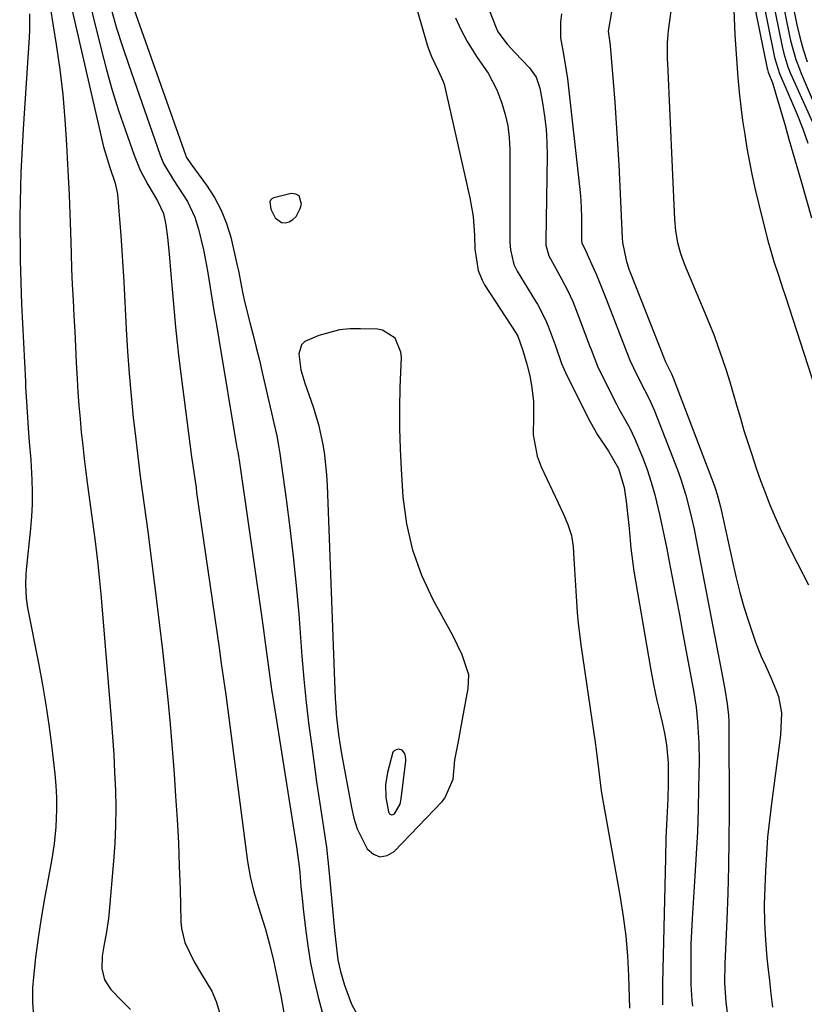
# Model space of a CAD drawing. Units: inches. Extents: x 1878759 to 1884701, y 400332 to 405742.
# Drawn here: x 1881184 to 1881358, y 403009 to 403228 of the extents above; entities that cross this region are included whole.
import ezdxf

# ---------------------------------------------------------------- set-up
doc = ezdxf.new("R2010")
doc.units = ezdxf.units.IN
doc.header["$MEASUREMENT"] = 0
for name, color, linetype in [('1', 7, 'Continuous'), ('7', 7, 'Continuous'), ('8', 7, 'Continuous')]:
    doc.layers.add(name, color=color, linetype=linetype)

msp = doc.modelspace()

# ---------------------------------------------------------------- linework, layer by layer
at = {"layer": '1', "color": 18}
for points in [[(1881239.66, 403186.2, 1726), (1881240.67, 403184.33, 1726), (1881242.04, 403183.28, 1726), (1881242.86, 403183.22, 1726), (1881243.75, 403183.39, 1726), (1881244.61, 403183.93, 1726), (1881245.33, 403184.58, 1726), (1881246.24, 403186.34, 1726), (1881246.5, 403187.37, 1726), (1881246.01, 403189.19, 1726), (1881245.24, 403189.58, 1726), (1881244.2, 403189.7, 1726), (1881240.39, 403188.77, 1726), (1881239.95, 403188.54, 1726), (1881239.61, 403188.24, 1726), (1881239.45, 403187.82, 1726), (1881239.66, 403186.2, 1726)], [(1881246.53, 403156.06, 1726), (1881245.92, 403154.07, 1726), (1881246.34, 403150.49, 1726), (1881247.23, 403147.54, 1726), (1881248.64, 403143.48, 1726), (1881249.08, 403142.26, 1726), (1881250.33, 403138.29, 1726), (1881251.27, 403133.84, 1726), (1881251.6, 403131.58, 1726), (1881252.07, 403127.05, 1726), (1881252.2, 403124.78, 1726), (1881254.03, 403077.27, 1726), (1881254.12, 403075.58, 1726), (1881254.23, 403073.89, 1726), (1881254.59, 403070.52, 1726), (1881254.82, 403068.85, 1726), (1881255.34, 403065.5, 1726), (1881255.63, 403063.83, 1726), (1881257.6, 403053.09, 1726), (1881258.18, 403050.69, 1726), (1881258.93, 403048.34, 1726), (1881261.1, 403043.92, 1726), (1881262.5, 403042.71, 1726), (1881263.97, 403042.1, 1726), (1881265.53, 403042.39, 1726), (1881267.15, 403043.27, 1726), (1881277.82, 403054.46, 1726), (1881278.41, 403055.17, 1726), (1881280.21, 403059.42, 1726), (1881280.64, 403063.67, 1726), (1881281.42, 403067.8, 1726), (1881281.73, 403069.45, 1726), (1881282.35, 403072.77, 1726), (1881283.6, 403079.57, 1726), (1881283.7, 403082.65, 1726), (1881282.28, 403087.07, 1726), (1881280.16, 403091.33, 1726), (1881275.82, 403099.27, 1726), (1881273.28, 403104.75, 1726), (1881271.24, 403110.37, 1726), (1881269.95, 403116.21, 1726), (1881269.16, 403122.2, 1726), (1881268.76, 403128.37, 1726), (1881268.53, 403132.91, 1726), (1881268.4, 403137.46, 1726), (1881268.4, 403142.01, 1726), (1881268.49, 403146.56, 1726), (1881268.72, 403153.26, 1726), (1881268.64, 403154.42, 1726), (1881267.31, 403157.53, 1726), (1881264.55, 403159.3, 1726), (1881263.43, 403159.49, 1726), (1881259.63, 403159.63, 1726), (1881257.27, 403159.58, 1726), (1881254.93, 403159.34, 1726), (1881250.38, 403158.15, 1726), (1881247.25, 403156.77, 1726), (1881246.53, 403156.06, 1726)], [(1881268.91, 403065.82, 1724), (1881268.15, 403066.04, 1724), (1881267.53, 403065.92, 1724), (1881267.14, 403065.72, 1724), (1881266.86, 403065.39, 1724), (1881265.62, 403060.89, 1724), (1881265.19, 403058.13, 1724), (1881265.26, 403055.32, 1724), (1881265.89, 403052.12, 1724), (1881266.11, 403051.71, 1724), (1881266.37, 403051.51, 1724), (1881266.63, 403051.43, 1724), (1881266.9, 403051.51, 1724), (1881267.16, 403051.7, 1724), (1881268.42, 403053.85, 1724), (1881268.7, 403055.05, 1724), (1881269.68, 403063.46, 1724), (1881269.7, 403063.91, 1724), (1881269.57, 403064.79, 1724), (1881269.43, 403065.22, 1724), (1881268.91, 403065.82, 1724)]]:
    msp.add_polyline3d(points, dxfattribs=at)
at = {"layer": '7', "color": 18}
for points in [[(1881342.47, 403255.1, 1712), (1881350.07, 403217.55, 1712), (1881350.13, 403217.27, 1712), (1881350.3, 403216.71, 1712), (1881351.23, 403214.3, 1712), (1881351.78, 403212.66, 1712), (1881352.03, 403211.84, 1712), (1881354.04, 403204.82, 1712), (1881354.91, 403201.79, 1712), (1881355.78, 403198.76, 1712), (1881356.66, 403195.72, 1712), (1881357.53, 403192.69, 1712), (1881359.94, 403184.33, 1712)], [(1881347.38, 403251.95, 1708), (1881353.38, 403222.39, 1708), (1881353.74, 403220.86, 1708), (1881354.69, 403217.88, 1708), (1881355.29, 403216.43, 1708), (1881362.23, 403201.01, 1708)], [(1881349.84, 403250.37, 1706), (1881355.05, 403224.82, 1706), (1881355.28, 403223.74, 1706), (1881356.48, 403219.49, 1706), (1881357.24, 403217.42, 1706), (1881357.65, 403216.4, 1706), (1881362.8, 403204.29, 1706)], [(1881352.3, 403248.79, 1704), (1881356.7, 403227.24, 1704), (1881357.34, 403224.46, 1704), (1881358.09, 403221.72, 1704), (1881358.97, 403219.01, 1704)], [(1881268.09, 403245, 1726), (1881274.44, 403222.81, 1726), (1881274.72, 403221.93, 1726), (1881275.39, 403220.2, 1726), (1881276.93, 403217.09, 1726), (1881278.04, 403214.66, 1726), (1881278.22, 403214.01, 1726), (1881283.94, 403188.73, 1726), (1881284.66, 403184.56, 1726), (1881284.96, 403180.34, 1726), (1881285.05, 403177.3, 1726), (1881285.78, 403172.61, 1726), (1881286.66, 403170.43, 1726), (1881287.24, 403169.41, 1726), (1881294.18, 403158.71, 1726), (1881294.64, 403157.97, 1726), (1881295.74, 403154.78, 1726), (1881296.61, 403151.77, 1726), (1881297.26, 403149.11, 1726), (1881297.68, 403147, 1726), (1881298.12, 403143.52, 1726), (1881298.11, 403140.02, 1726), (1881298.03, 403136.03, 1726), (1881298.94, 403131.24, 1726), (1881299.82, 403128.93, 1726), (1881303.62, 403120.88, 1726), (1881304.71, 403118.5, 1726), (1881305.76, 403116.1, 1726), (1881306.56, 403113.65, 1726), (1881306.94, 403111.09, 1726), (1881307.09, 403108.48, 1726), (1881307.23, 403106.08, 1726), (1881307.51, 403101.28, 1726), (1881307.82, 403096.48, 1726), (1881308.03, 403094.09, 1726), (1881308.63, 403089.32, 1726), (1881311.54, 403069.59, 1726), (1881311.74, 403068.18, 1726), (1881312.12, 403065.35, 1726), (1881312.63, 403061.11, 1726), (1881313.18, 403056.79, 1726), (1881313.53, 403054.64, 1726), (1881317.38, 403033.18, 1726), (1881318.06, 403028.82, 1726), (1881318.62, 403024.45, 1726), (1881318.99, 403020.07, 1726), (1881319.23, 403015.67, 1726), (1881319.47, 403008.46, 1726)], [(1881285.03, 403238.77, 1722), (1881289.78, 403226.55, 1722), (1881290.16, 403225.71, 1722), (1881292.22, 403222.96, 1722), (1881293.98, 403221.09, 1722), (1881297.21, 403217.65, 1722), (1881298.67, 403215.58, 1722), (1881299.49, 403213.18, 1722), (1881300.11, 403209.89, 1722), (1881300.58, 403206.95, 1722), (1881300.92, 403204.01, 1722), (1881301.09, 403201.05, 1722), (1881301.13, 403198.07, 1722), (1881300.83, 403179.16, 1722), (1881300.87, 403178.19, 1722), (1881301.49, 403175.86, 1722), (1881303.08, 403173.01, 1722), (1881304.4, 403170.61, 1722), (1881305.66, 403168.17, 1722), (1881306.82, 403165.68, 1722), (1881307.85, 403163.14, 1722), (1881310.66, 403155.7, 1722), (1881310.93, 403154.97, 1722), (1881312.34, 403151.32, 1722), (1881313, 403149.91, 1722), (1881316.55, 403142.85, 1722), (1881317.11, 403141.77, 1722), (1881319.5, 403137.49, 1722), (1881320.58, 403135.3, 1722), (1881322.35, 403131.01, 1722), (1881323.38, 403128.27, 1722), (1881324.31, 403125.49, 1722), (1881325.1, 403122.68, 1722), (1881326.2, 403117.97, 1722), (1881326.72, 403115.53, 1722), (1881327.23, 403113.08, 1722), (1881327.73, 403110.63, 1722), (1881328.21, 403108.18, 1722), (1881328.59, 403106.24, 1722), (1881329.25, 403102.81, 1722), (1881329.9, 403099.39, 1722), (1881330.54, 403095.96, 1722), (1881331.18, 403092.53, 1722), (1881333.73, 403078.68, 1722), (1881334.25, 403075.42, 1722), (1881334.6, 403072.15, 1722), (1881334.9, 403067.4, 1722), (1881334.93, 403063.38, 1722), (1881334.83, 403057.55, 1722), (1881334.71, 403052.62, 1722), (1881334.54, 403047.69, 1722), (1881334.3, 403042.77, 1722), (1881334, 403037.85, 1722), (1881333.37, 403028.36, 1722), (1881333.22, 403025.52, 1722), (1881333.11, 403022.68, 1722), (1881333.07, 403019.84, 1722), (1881333.07, 403017, 1722), (1881333.12, 403013.73, 1722), (1881333.23, 403011.32, 1722), (1881333.35, 403010.12, 1722), (1881333.5, 403008.93, 1722)], [(1881342.35, 403237.99, 1714), (1881342.91, 403225.03, 1714), (1881343.08, 403221.84, 1714), (1881343.29, 403218.65, 1714), (1881343.55, 403215.47, 1714), (1881343.86, 403212.29, 1714), (1881344.23, 403209.03, 1714), (1881344.62, 403205.94, 1714), (1881345.07, 403202.86, 1714), (1881345.57, 403199.78, 1714), (1881346.12, 403196.71, 1714), (1881346.73, 403193.65, 1714), (1881347.41, 403190.61, 1714), (1881348.13, 403187.58, 1714), (1881350.25, 403179.21, 1714), (1881350.66, 403177.67, 1714), (1881351.57, 403174.6, 1714), (1881352.58, 403171.56, 1714), (1881353.59, 403168.52, 1714), (1881354.08, 403167, 1714), (1881361.6, 403143.65, 1714)], [(1881198.11, 403237.5, 1732), (1881201.95, 403221.82, 1732), (1881203.14, 403217.25, 1732), (1881204.42, 403212.71, 1732), (1881205.84, 403208.21, 1732), (1881207.35, 403203.74, 1732), (1881209.3, 403198.22, 1732), (1881210.65, 403194.9, 1732), (1881212.33, 403191.74, 1732), (1881214.49, 403188.11, 1732), (1881215.82, 403185.28, 1732), (1881216.37, 403182.76, 1732), (1881216.69, 403179.9, 1732), (1881217.06, 403176.28, 1732), (1881217.4, 403172.64, 1732), (1881218.2, 403163.41, 1732), (1881218.52, 403159.95, 1732), (1881218.87, 403156.49, 1732), (1881219.26, 403153.04, 1732), (1881219.68, 403149.59, 1732), (1881222.05, 403131.15, 1732), (1881222.18, 403130.16, 1732), (1881222.76, 403126.19, 1732), (1881223.06, 403124.2, 1732), (1881223.2, 403123.21, 1732), (1881228.18, 403088.6, 1732), (1881228.68, 403085.13, 1732), (1881229.18, 403081.67, 1732), (1881229.66, 403078.2, 1732), (1881229.9, 403076.46, 1732), (1881230.12, 403074.73, 1732), (1881234.04, 403044.53, 1732), (1881234.53, 403041.11, 1732), (1881235.13, 403037.71, 1732), (1881235.9, 403034.34, 1732), (1881237.34, 403029.73, 1732), (1881238.45, 403026.22, 1732), (1881239.42, 403022.67, 1732), (1881240.27, 403019.09, 1732), (1881240.65, 403017.29, 1732), (1881241.03, 403015.49, 1732), (1881241.96, 403010.79, 1732), (1881242.72, 403006.62, 1732)], [(1881207.13, 403236.75, 1728), (1881220.7, 403198.33, 1728), (1881220.81, 403198.05, 1728), (1881221.07, 403197.53, 1728), (1881221.72, 403196.54, 1728), (1881221.89, 403196.3, 1728), (1881225.42, 403191.54, 1728), (1881227.17, 403188.84, 1728), (1881228.68, 403186.02, 1728), (1881229.85, 403183.05, 1728), (1881230.77, 403179.96, 1728), (1881232.23, 403173.72, 1728), (1881232.49, 403172.53, 1728), (1881233.41, 403167.74, 1728), (1881233.92, 403165.36, 1728), (1881235.05, 403160.99, 1728), (1881235.77, 403158.21, 1728), (1881236.47, 403155.43, 1728), (1881237.14, 403152.64, 1728), (1881237.8, 403149.85, 1728), (1881239.57, 403142.17, 1728), (1881239.87, 403140.89, 1728), (1881240.45, 403138.32, 1728), (1881241.02, 403135.76, 1728), (1881241.49, 403133.17, 1728), (1881241.69, 403131.87, 1728), (1881243.11, 403121.71, 1728), (1881243.94, 403115.31, 1728), (1881244.69, 403108.91, 1728), (1881245.33, 403102.5, 1728), (1881245.89, 403096.08, 1728), (1881246.62, 403086.8, 1728), (1881247.07, 403081.63, 1728), (1881247.58, 403076.47, 1728), (1881248.18, 403071.32, 1728), (1881248.85, 403066.18, 1728), (1881249.47, 403061.72, 1728), (1881249.88, 403058.81, 1728), (1881250.31, 403055.9, 1728), (1881250.75, 403053, 1728), (1881251.21, 403050.1, 1728), (1881251.65, 403047.2, 1728), (1881252.05, 403044.29, 1728), (1881252.38, 403041.37, 1728), (1881252.68, 403038.45, 1728), (1881253.86, 403025.71, 1728), (1881253.99, 403024.4, 1728), (1881254.27, 403021.79, 1728), (1881254.62, 403019.19, 1728), (1881255.16, 403016.63, 1728), (1881256.06, 403013.55, 1728), (1881257.64, 403009.35, 1728), (1881259.78, 403005.39, 1728)], [(1881329.5, 403236.87, 1716), (1881328.06, 403225.97, 1716), (1881327.95, 403225.06, 1716), (1881327.83, 403223.23, 1716), (1881327.84, 403219.57, 1716), (1881327.87, 403218.65, 1716), (1881329.48, 403183.96, 1716), (1881329.71, 403181.39, 1716), (1881330.16, 403178.84, 1716), (1881330.83, 403176.35, 1716), (1881331.72, 403173.93, 1716), (1881336.24, 403163.14, 1716), (1881337.27, 403160.62, 1716), (1881338.25, 403158.09, 1716), (1881339.19, 403155.54, 1716), (1881340.08, 403152.97, 1716), (1881340.93, 403150.39, 1716), (1881341.75, 403147.8, 1716), (1881342.53, 403145.2, 1716), (1881343.33, 403142.4, 1716), (1881344.11, 403139.69, 1716), (1881344.91, 403136.99, 1716), (1881345.76, 403134.3, 1716), (1881346.63, 403131.63, 1716), (1881347.65, 403128.59, 1716), (1881348.6, 403125.86, 1716), (1881349.6, 403123.15, 1716), (1881350.68, 403120.47, 1716), (1881351.81, 403117.81, 1716), (1881352.99, 403115.17, 1716), (1881354.22, 403112.56, 1716), (1881355.49, 403109.96, 1716), (1881356.79, 403107.38, 1716), (1881359.26, 403102.63, 1716)], [(1881194.6, 403234.36, 1734), (1881202.52, 403200.13, 1734), (1881203.87, 403195.47, 1734), (1881205.09, 403192, 1734), (1881205.61, 403189.58, 1734), (1881206.07, 403183.91, 1734), (1881206.34, 403180.45, 1734), (1881206.58, 403176.99, 1734), (1881206.79, 403173.53, 1734), (1881206.98, 403170.07, 1734), (1881207.52, 403159.51, 1734), (1881207.81, 403154.57, 1734), (1881208.17, 403149.63, 1734), (1881208.61, 403144.7, 1734), (1881209.11, 403139.77, 1734), (1881209.49, 403136.32, 1734), (1881209.86, 403133.12, 1734), (1881210.25, 403129.94, 1734), (1881210.67, 403126.75, 1734), (1881211.11, 403123.57, 1734), (1881211.55, 403120.39, 1734), (1881211.99, 403117.21, 1734), (1881212.41, 403114.02, 1734), (1881212.81, 403110.84, 1734), (1881213.6, 403104.53, 1734), (1881214.27, 403099.05, 1734), (1881214.93, 403093.57, 1734), (1881215.57, 403088.09, 1734), (1881216.2, 403082.61, 1734), (1881216.78, 403077.12, 1734), (1881217.31, 403071.62, 1734), (1881217.78, 403066.13, 1734), (1881218.19, 403060.62, 1734), (1881218.53, 403055.62, 1734), (1881218.85, 403050.44, 1734), (1881219.13, 403045.26, 1734), (1881219.34, 403040.08, 1734), (1881219.5, 403034.89, 1734), (1881219.69, 403027.73, 1734), (1881219.83, 403026.15, 1734), (1881220.56, 403023.09, 1734), (1881222.62, 403018.77, 1734), (1881224.27, 403016.03, 1734), (1881226.54, 403012.2, 1734), (1881227.56, 403009.91, 1734), (1881228.25, 403007.5, 1734)], [(1881186.01, 403229.68, 1738), (1881186.03, 403226.15, 1738), (1881185.95, 403224.39, 1738), (1881184.59, 403204.13, 1738), (1881184.1, 403194.38, 1738), (1881183.85, 403184.63, 1738), (1881183.93, 403174.88, 1738), (1881184.25, 403165.12, 1738), (1881185.11, 403147.86, 1738), (1881185.17, 403146.73, 1738), (1881185.3, 403144.47, 1738), (1881185.59, 403139.96, 1738), (1881185.72, 403137.5, 1738), (1881185.94, 403134.47, 1738), (1881186.29, 403130.44, 1738), (1881186.52, 403126.02, 1738), (1881186.59, 403123.3, 1738), (1881186.59, 403120.59, 1738), (1881186.45, 403117.88, 1738), (1881186.24, 403115.18, 1738), (1881185.28, 403105.97, 1738), (1881185.2, 403104.91, 1738), (1881185.11, 403102.8, 1738), (1881185.26, 403099.64, 1738), (1881185.58, 403097.55, 1738), (1881188.09, 403084.85, 1738), (1881188.91, 403080.39, 1738), (1881189.67, 403075.93, 1738), (1881190.32, 403071.46, 1738), (1881190.9, 403066.97, 1738), (1881191.64, 403060.6, 1738), (1881191.9, 403057.97, 1738), (1881192.03, 403055.32, 1738), (1881192.05, 403052.68, 1738), (1881191.86, 403048.83, 1738), (1881191.5, 403045, 1738), (1881190.9, 403041.2, 1738), (1881189.34, 403032.85, 1738), (1881188.59, 403028.49, 1738), (1881187.92, 403024.11, 1738), (1881187.37, 403019.71, 1738), (1881186.91, 403015.31, 1738), (1881186.69, 403012.95, 1738), (1881186.66, 403009.76, 1738), (1881186.94, 403006.62, 1738)], [(1881190.65, 403231.16, 1736), (1881191.97, 403222.87, 1736), (1881192.76, 403217.32, 1736), (1881193.43, 403211.76, 1736), (1881193.92, 403206.19, 1736), (1881194.29, 403200.6, 1736), (1881194.44, 403197.64, 1736), (1881194.64, 403193.52, 1736), (1881194.82, 403189.4, 1736), (1881194.97, 403185.28, 1736), (1881195.11, 403181.16, 1736), (1881195.27, 403176.39, 1736), (1881195.4, 403172.92, 1736), (1881195.55, 403169.45, 1736), (1881195.72, 403165.98, 1736), (1881195.9, 403162.51, 1736), (1881196.08, 403159.04, 1736), (1881196.26, 403155.57, 1736), (1881196.44, 403152.1, 1736), (1881196.62, 403148.5, 1736), (1881196.8, 403145.53, 1736), (1881197, 403142.56, 1736), (1881197.26, 403139.59, 1736), (1881197.55, 403136.62, 1736), (1881197.88, 403133.66, 1736), (1881198.22, 403130.7, 1736), (1881198.58, 403127.74, 1736), (1881198.96, 403124.78, 1736), (1881200.53, 403112.87, 1736), (1881200.76, 403111.01, 1736), (1881201.2, 403107.29, 1736), (1881201.59, 403103.56, 1736), (1881201.94, 403099.83, 1736), (1881202.1, 403097.96, 1736), (1881204.19, 403072.79, 1736), (1881204.49, 403068.84, 1736), (1881204.75, 403064.88, 1736), (1881204.96, 403060.92, 1736), (1881205.13, 403056.97, 1736), (1881205.19, 403053.01, 1736), (1881205.16, 403049.05, 1736), (1881204.99, 403045.1, 1736), (1881204.72, 403041.15, 1736), (1881203.76, 403030.06, 1736), (1881203.59, 403028.37, 1736), (1881203.09, 403025.01, 1736), (1881202.63, 403022.69, 1736), (1881202.22, 403020, 1736), (1881202.14, 403017.28, 1736), (1881202.69, 403014.75, 1736), (1881204.13, 403012.59, 1736), (1881206.56, 403010.1, 1736), (1881208.47, 403008.12, 1736)], [(1881315.55, 403230.61, 1718), (1881314.72, 403225.86, 1718), (1881315.07, 403223.24, 1718), (1881315.14, 403222.58, 1718), (1881315.81, 403214.65, 1718), (1881316.18, 403210.02, 1718), (1881316.52, 403205.39, 1718), (1881316.8, 403200.75, 1718), (1881317.05, 403196.11, 1718), (1881317.85, 403179.85, 1718), (1881317.93, 403178.83, 1718), (1881318.71, 403174.85, 1718), (1881319.33, 403172.91, 1718), (1881319.68, 403171.96, 1718), (1881327.14, 403153.01, 1718), (1881327.37, 403152.43, 1718), (1881328.76, 403149.6, 1718), (1881329.16, 403148.69, 1718), (1881338.27, 403124.8, 1718), (1881338.52, 403124.13, 1718), (1881338.97, 403122.77, 1718), (1881339.69, 403120, 1718), (1881339.85, 403119.31, 1718), (1881342.41, 403107.44, 1718), (1881343.17, 403104.19, 1718), (1881343.99, 403100.96, 1718), (1881344.91, 403097.76, 1718), (1881345.9, 403094.58, 1718), (1881347.48, 403089.88, 1718), (1881348.77, 403086.71, 1718), (1881349.71, 403084.69, 1718), (1881350.92, 403082.05, 1718), (1881352.02, 403079.36, 1718), (1881352.56, 403077.79, 1718), (1881353.22, 403074.15, 1718), (1881353.05, 403069.18, 1718), (1881351.01, 403054.02, 1718), (1881350.56, 403050.27, 1718), (1881350.17, 403046.51, 1718), (1881349.89, 403042.75, 1718), (1881349.68, 403038.98, 1718), (1881349.53, 403035.34, 1718), (1881349.43, 403031.42, 1718), (1881349.48, 403027.5, 1718), (1881349.68, 403023.59, 1718), (1881350.02, 403019.68, 1718), (1881350.24, 403017.62, 1718), (1881350.56, 403014.63, 1718), (1881350.89, 403011.65, 1718), (1881351.22, 403008.67, 1718)], [(1881280.78, 403228.77, 1724), (1881281.9, 403226.37, 1724), (1881283.36, 403223.55, 1724), (1881285.58, 403219.96, 1724), (1881288, 403216.5, 1724), (1881289.97, 403212.81, 1724), (1881291.1, 403209.84, 1724), (1881291.84, 403207.31, 1724), (1881292.4, 403204.75, 1724), (1881292.71, 403202.15, 1724), (1881292.85, 403199.52, 1724), (1881292.87, 403178.82, 1724), (1881292.97, 403177.15, 1724), (1881293.72, 403173.9, 1724), (1881294.47, 403172.41, 1724), (1881298.55, 403165.76, 1724), (1881298.96, 403165.09, 1724), (1881300.81, 403161.62, 1724), (1881301.4, 403160.17, 1724), (1881302.89, 403156.01, 1724), (1881304.37, 403151.92, 1724), (1881305.22, 403149.92, 1724), (1881305.69, 403148.94, 1724), (1881310.72, 403138.93, 1724), (1881312.32, 403136.04, 1724), (1881314.77, 403132.41, 1724), (1881317.03, 403128.56, 1724), (1881318.29, 403124.32, 1724), (1881318.71, 403121.21, 1724), (1881318.97, 403119.19, 1724), (1881319.39, 403115.16, 1724), (1881319.6, 403112.52, 1724), (1881319.75, 403110.8, 1724), (1881320.17, 403107.39, 1724), (1881320.43, 403105.69, 1724), (1881324.11, 403084.12, 1724), (1881324.79, 403080.5, 1724), (1881325.57, 403076.89, 1724), (1881326.04, 403074.86, 1724), (1881326.76, 403071.74, 1724), (1881327.24, 403069.65, 1724), (1881327.72, 403067.03, 1724), (1881328.06, 403063.03, 1724), (1881328.08, 403058.38, 1724), (1881327.97, 403055.07, 1724), (1881327.76, 403050.66, 1724), (1881327.57, 403046.25, 1724), (1881327.44, 403041.84, 1724), (1881326.82, 403014.01, 1724), (1881326.8, 403011.61, 1724), (1881326.83, 403009.21, 1724)]]:
    msp.add_polyline3d(points, dxfattribs=at)
at = {"layer": '8', "color": 18}
for points in [[(1881344.92, 403253.53, 1710), (1881351.73, 403219.97, 1710), (1881352.84, 403216.43, 1710), (1881356.11, 403208.83, 1710), (1881356.76, 403207.27, 1710), (1881358, 403204.12, 1710), (1881359.14, 403200.92, 1710)], [(1881204.25, 403230.49, 1730), (1881205.41, 403226.46, 1730), (1881206.68, 403222.45, 1730), (1881208.02, 403218.47, 1730), (1881215.08, 403198.26, 1730), (1881215.86, 403196.37, 1730), (1881217.97, 403192.84, 1730), (1881219.12, 403191.13, 1730), (1881221.18, 403187.96, 1730), (1881222.8, 403184.47, 1730), (1881223.61, 403181.81, 1730), (1881224.72, 403177.2, 1730), (1881225.18, 403174.88, 1730), (1881225.59, 403172.54, 1730), (1881227.03, 403163.66, 1730), (1881227.59, 403160.5, 1730), (1881228.15, 403157.33, 1730), (1881232.09, 403133.6, 1730), (1881232.17, 403133.14, 1730), (1881232.33, 403132.2, 1730), (1881232.7, 403129.85, 1730), (1881237.6, 403095.85, 1730), (1881237.99, 403093.11, 1730), (1881238.37, 403090.36, 1730), (1881238.74, 403087.61, 1730), (1881239.1, 403084.86, 1730), (1881239.48, 403082.11, 1730), (1881239.86, 403079.36, 1730), (1881240.27, 403076.62, 1730), (1881240.7, 403073.88, 1730), (1881245.1, 403046.22, 1730), (1881245.4, 403044.33, 1730), (1881245.95, 403040.54, 1730), (1881246.14, 403038.64, 1730), (1881246.4, 403035.53, 1730), (1881246.72, 403032.18, 1730), (1881246.89, 403030.52, 1730), (1881247.39, 403026.14, 1730), (1881247.9, 403022.3, 1730), (1881248.53, 403018.48, 1730), (1881249.33, 403014.7, 1730), (1881250.25, 403010.93, 1730), (1881254.54, 402994.83, 1730)], [(1881304.34, 403229.71, 1720), (1881304.09, 403227.91, 1720), (1881304.12, 403224.31, 1720), (1881304.79, 403220.71, 1720), (1881305.4, 403217.08, 1720), (1881305.64, 403215.25, 1720), (1881308.45, 403189.97, 1720), (1881308.62, 403188.19, 1720), (1881308.8, 403184.61, 1720), (1881308.81, 403182.82, 1720), (1881308.77, 403179.51, 1720), (1881308.78, 403179.24, 1720), (1881308.89, 403178.72, 1720), (1881309.48, 403177.48, 1720), (1881309.87, 403176.66, 1720), (1881310.06, 403176.24, 1720), (1881311.29, 403173.43, 1720), (1881312.08, 403171.6, 1720), (1881313.61, 403167.91, 1720), (1881314.34, 403166.06, 1720), (1881318.88, 403154.36, 1720), (1881319.56, 403152.6, 1720), (1881320.31, 403150.89, 1720), (1881322.42, 403146.7, 1720), (1881322.76, 403146.03, 1720), (1881323.8, 403144.04, 1720), (1881325.04, 403141.32, 1720), (1881330.11, 403128.2, 1720), (1881330.78, 403126.36, 1720), (1881331.97, 403122.62, 1720), (1881332.95, 403118.82, 1720), (1881333.8, 403114.99, 1720), (1881334.19, 403113.06, 1720), (1881339.19, 403087.22, 1720), (1881339.93, 403083.33, 1720), (1881340.63, 403079.43, 1720), (1881341.2, 403076.18, 1720), (1881341.49, 403073.55, 1720), (1881341.56, 403072.23, 1720), (1881341.57, 403071.57, 1720), (1881341.6, 403051.88, 1720), (1881341.57, 403045.94, 1720), (1881341.48, 403039.99, 1720), (1881341.31, 403034.05, 1720), (1881341.09, 403028.11, 1720), (1881340.66, 403018.37, 1720), (1881340.59, 403014.08, 1720), (1881340.89, 403009.8, 1720), (1881341.7, 403003.51, 1720)]]:
    msp.add_polyline3d(points, dxfattribs=at)

doc.saveas('drawing.dxf')
